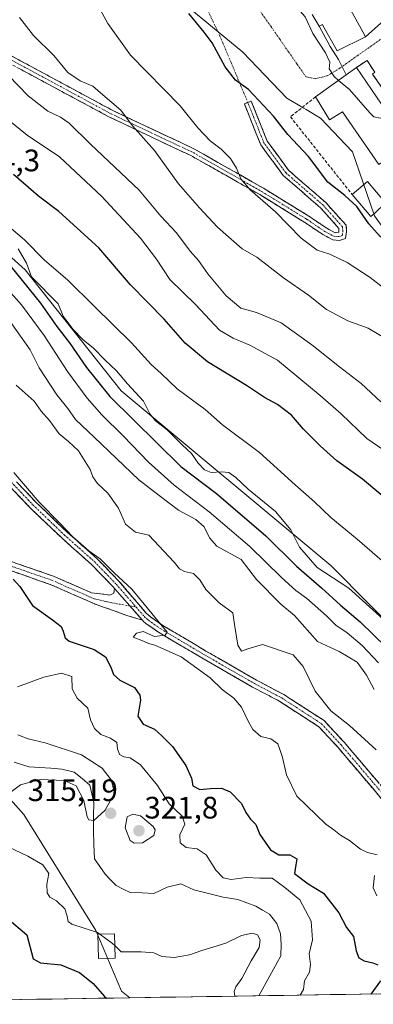
# Model space of a CAD drawing. Units: metres. Extents: x 608093 to 611562, y 4687629 to 4689997.
# Drawn here: x 611046 to 611161, y 4687673 to 4687991 of the extents above; entities that cross this region are included whole.
import ezdxf
from ezdxf.enums import TextEntityAlignment as Align

# ---------------------------------------------------------------- set-up
doc = ezdxf.new("R2010")
doc.units = ezdxf.units.M
doc.header["$MEASUREMENT"] = 0
doc.linetypes.add('TRAZO_Y_PUNTO', pattern=[1, 0.5, -0.25, 0, -0.25])
doc.linetypes.add('TRAZOSX2', pattern=[1.5, 1, -0.5])
for name, color, linetype, lineweight in [('Arbolado forestal CxS', 92, 'Continuous', 0), ('Camino', 19, 'TRAZOSX2', 0), ('Camino Cxs', 19, 'Continuous', 0), ('Camino eje', 19, 'TRAZO_Y_PUNTO', 0), ('Carátula', 7, 'Continuous', 5), ('Corriente natural lineal', 142, 'Continuous', 13), ('Curva de nivel maestra', 36, 'Continuous', 30), ('Curva de nivel normal', 36, 'Continuous', 0), ('Edificación', 1, 'Continuous', 13), ('Edificación Cxs', 1, 'Continuous', 13), ('Edificación ligera', 1, 'Continuous', 0), ('Edificación ligera Cxs', 1, 'Continuous', 0), ('Explanada', 19, 'Continuous', 0), ('Explanada Cxs', 19, 'Continuous', 0), ('Matorral CxS', 135, 'Continuous', 0), ('Municipio CxS', 142, 'Continuous', 0), ('Muro lineal', 1, 'TRAZOSX2', 13), ('Núcleo urbano CxS', 19, 'Continuous', 0), ('Punto de cota en terreno', 7, 'Continuous', 0), ('Rótulo de punto de cota en terreno', 19, 'Continuous', 0), ('Vía urbana eje', 5, 'TRAZO_Y_PUNTO', 0)]:
    doc.layers.add(name, color=color, linetype=linetype, lineweight=lineweight)
doc.styles.add('Arial', font='txt', dxfattribs={"height": 0.2})

# ---------------------------------------------------------------- blocks, each defined once
blk = doc.blocks.new('*U155')
at = {"layer": 'Matorral CxS', "color": 135, "linetype": 'Continuous', "lineweight": 0}
blk.add_polyline3d([(611007.75, 4687946.69, 349.28), (611048.22, 4687910.36, 354.15), (611079.25, 4687871.21, 353.2), (611147, 4687814.7, 355.81), (611222.98, 4687738.09, 358.51), (611275.53, 4687680.33, 352.79), (611278.22, 4687678.06, 352.89), (611082.03, 4687674.98, 324.16), (611082.03, 4687674.98, 324.16), (611079.29, 4687677.11, 323.77), (611071.07, 4687696.79, 320.2), (611047.72, 4687734.25, 318.07), (610996.74, 4687791.39, 313.27)], dxfattribs=at)
blk = doc.blocks.new('*U168')
at = {"layer": 'Matorral CxS', "color": 135, "linetype": 'Continuous', "lineweight": 0}
blk.add_polyline3d([(610800.07, 4688187.16, 310.55), (610802.59, 4688180.37, 315.83), (610807.1, 4688166.29, 340.4), (610816.21, 4688142.44, 333.81), (610855.6, 4688106.9, 351.07), (610872.1, 4688107.38, 349.45), (610883.35, 4688092.45, 350.82), (610894.14, 4688092.77, 347.99), (610904.64, 4688081.63, 347.56), (610902.4, 4688071.4, 348.14), (610901.04, 4688049.86, 345.01), (610929.79, 4688021.1, 344.69), (610952.93, 4688007.77, 351.43), (610966.95, 4687997.25, 351.42), (610975.63, 4687980.08, 348.25), (610978.49, 4687969.36, 344.6), (611007.75, 4687946.69, 349.28), (611048.22, 4687910.36, 354.15), (611079.25, 4687871.21, 353.2), (611147, 4687814.7, 355.81), (611222.98, 4687738.09, 358.51), (611275.53, 4687680.33, 352.79), (611278.22, 4687678.06, 352.89)], dxfattribs=at)
blk = doc.blocks.new('*U173')
at = {"layer": 'Arbolado forestal CxS', "color": 92, "linetype": 'Continuous', "lineweight": 0}
blk.add_polyline3d([(610800.07, 4688187.16, 310.55), (610802.59, 4688180.37, 315.83), (610807.1, 4688166.29, 340.4), (610816.21, 4688142.44, 333.81), (610855.6, 4688106.9, 351.07), (610872.1, 4688107.38, 349.45), (610883.35, 4688092.45, 350.82), (610894.14, 4688092.77, 347.99), (610904.64, 4688081.63, 347.56), (610902.4, 4688071.4, 348.14), (610901.04, 4688049.86, 345.01), (610929.79, 4688021.1, 344.69), (610952.93, 4688007.77, 351.43), (610966.95, 4687997.25, 351.42), (610975.63, 4687980.08, 348.25), (610978.49, 4687969.36, 344.6), (611007.75, 4687946.69, 349.28), (611048.22, 4687910.36, 354.15), (611079.25, 4687871.21, 353.2), (611147, 4687814.7, 355.81), (611222.98, 4687738.09, 358.51), (611275.53, 4687680.33, 352.79), (611278.22, 4687678.06, 352.89)], dxfattribs=at)
blk = doc.blocks.new('5PATER')
at = {"layer": 'Carátula', "linetype": 'Continuous', "lineweight": 5}
h = blk.add_hatch(color=250, dxfattribs=at)
edge = h.paths.add_edge_path()
edge.add_ellipse((0, 0.01), major_axis=(-1.33, -1.34), ratio=0.999422, start_angle=0, end_angle=360)

msp = doc.modelspace()

# ---------------------------------------------------------------- linework, layer by layer
at = {"layer": 'Arbolado forestal CxS', "color": 92, "linetype": 'Continuous', "lineweight": 0}
for points in [[(611263.17, 4687843.73, 325.7), (611255.49, 4687839.27, 327.54), (611233.53, 4687849.6, 331.47), (611214.14, 4687862.52, 331.56), (611187.01, 4687891.59, 327.92), (611161.17, 4687927.77, 322.3), (611156.19, 4687942.27, 321.96), (611154.07, 4687948.44, 321.81), (611143.73, 4687959.42, 321.81), (611139.04, 4687962.18, 321.53), (611138.27, 4687962.63, 321.44), (611132.75, 4687965.88, 321.82), (611118.54, 4687980.74, 323.19), (611095.93, 4687999.47, 324.6), (611076.55, 4688022.08, 323.74), (611042.99, 4688049.38, 323.78)], [(611095.93, 4687999.47, 324.6), (611118.54, 4687980.74, 323.19), (611132.75, 4687965.88, 321.82), (611138.27, 4687962.63, 321.44), (611139.04, 4687962.18, 321.53), (611143.73, 4687959.42, 321.81), (611154.07, 4687948.44, 321.81), (611156.19, 4687942.27, 321.96), (611161.17, 4687927.77, 322.3)], [(611222.98, 4687738.09, 358.51), (611147, 4687814.7, 355.81), (611079.25, 4687871.21, 353.2), (611048.22, 4687910.36, 354.15), (611007.75, 4687946.69, 349.28)], [(610996.74, 4687791.39, 313.27), (611047.72, 4687734.25, 318.07), (611071.07, 4687696.79, 320.2), (611079.29, 4687677.11, 323.77), (611082.03, 4687674.98, 324.16), (610947.59, 4687672.88, 347.34)], [(611082.03, 4687674.98, 324.16), (611079.29, 4687677.11, 323.77), (611071.07, 4687696.79, 320.2), (611047.72, 4687734.25, 318.07), (610996.74, 4687791.39, 313.27)], [(611082.03, 4687674.98, 324.16), (610947.59, 4687672.88, 347.34)]]:
    msp.add_polyline3d(points, dxfattribs=at)
at = {"layer": 'Camino', "color": 19, "linetype": 'TRAZOSX2', "lineweight": 0}
for points in [[(611149.78, 4687919.85), (611147.71, 4687919.99), (611144.47, 4687921.73), (611138.62, 4687925.66), (611124.05, 4687934.64), (611102.02, 4687947.15), (611075.49, 4687959.69), (611024.96, 4687986.86)], [(611026.12, 4687988.96), (611076.58, 4687961.83), (611103.13, 4687949.28), (611125.27, 4687936.7), (611139.92, 4687927.68), (611145.71, 4687923.79), (611148.39, 4687922.35), (611149.63, 4687922.55), (611149.63, 4687923.74), (611143.71, 4687930.37), (611131.61, 4687940.88), (611124.34, 4687950.75), (611119.07, 4687964.02), (611120.19, 4687964.46)], [(611120.19, 4687964.46), (611121.31, 4687964.9), (611126.46, 4687951.92), (611133.38, 4687942.52), (611145.4, 4687932.08), (611151.97, 4687924.73), (611152.11, 4687922.71), (611151.77, 4687920.45), (611149.78, 4687919.85)], [(611077.09, 4687807.33), (611076.61, 4687807.89), (611069.66, 4687815.07), (611060, 4687823.65), (611049.74, 4687833.48), (611043.5, 4687840.04), (611036.14, 4687848.59), (611031.12, 4687854.86), (611018.83, 4687872.9), (611012.86, 4687879.77), (611008.62, 4687883.81), (611003.66, 4687886.82), (610993.6, 4687889.8), (610990.66, 4687890.89), (610986.18, 4687893.1), (610979.32, 4687897.87), (610973.1, 4687902.7), (610956.97, 4687918.72), (610949.46, 4687925.33), (610939.19, 4687935.67), (610936.69, 4687939)], [(611086.1, 4687797.08), (611081.02, 4687798.57), (611076.96, 4687800.11), (611071.46, 4687801.99), (611056.31, 4687808.63), (611035.9, 4687815.7), (611018.76, 4687822.87), (611005.39, 4687827.52), (610984.54, 4687833.95), (610975.33, 4687837.74), (610960.17, 4687844.65), (610952.95, 4687848.45), (610946.9, 4687852.62), (610943.05, 4687855.8), (610935.07, 4687863.74), (610926.03, 4687873.49), (610920.19, 4687878.85), (610911.32, 4687886.23), (610907.76, 4687889.75), (610899.7, 4687900.36), (610893.24, 4687910.98), (610883.68, 4687923.91), (610884.61, 4687925.06)], [(610921.03, 4687881.88), (610922.08, 4687881.01), (610928.05, 4687875.52), (610937.13, 4687865.73), (610944.97, 4687857.92), (610948.63, 4687854.91), (610954.43, 4687850.9), (610961.43, 4687847.22), (610976.47, 4687840.37), (610985.51, 4687836.65), (611006.28, 4687830.24), (611019.78, 4687825.55), (611036.92, 4687818.38), (611057.36, 4687811.3), (611069.61, 4687805.93), (611075.57, 4687805.2), (611076.86, 4687805.83), (611077.09, 4687807.33)], [(611045.42, 4687841.78), (611051.58, 4687835.31), (611061.76, 4687825.55), (611071.45, 4687816.95), (611078.53, 4687809.64), (611087.26, 4687799.49), (611088.83, 4687798.06), (611092.71, 4687795.35), (611106.63, 4687787.1), (611122.94, 4687777.72), (611131.82, 4687773.04), (611144.86, 4687764.58), (611151.32, 4687757.6), (611165.32, 4687741.14), (611174.93, 4687730.07), (611181.97, 4687722.65), (611204.61, 4687700.92), (611217.01, 4687689.8), (611232.72, 4687677.35)], [(611228.52, 4687677.28), (611215.34, 4687687.82), (611202.85, 4687699.02), (611180.13, 4687720.82), (611173.01, 4687728.33), (611163.35, 4687739.45), (611149.38, 4687755.88), (611143.18, 4687762.58), (611130.51, 4687770.8), (611121.68, 4687775.45), (611105.32, 4687784.86), (611091.3, 4687793.17), (611087.21, 4687796.03), (611086.5, 4687796.67), (611086.1, 4687797.08)]]:
    msp.add_lwpolyline(points, dxfattribs=at)
at = {"layer": 'Camino Cxs', "color": 19, "linetype": 'Continuous', "lineweight": 0}
msp.add_lwpolyline([(611077.09, 4687807.33), (611082.09, 4687801.66), (611086.1, 4687797.08)], dxfattribs=at)
for points in [[(611042.94, 4687979.92, 337.85), (611047.14, 4687977.66, 337.41), (611051.35, 4687975.4, 336.59), (611055.55, 4687973.13, 336.42), (611059.76, 4687970.87, 335.92), (611063.96, 4687968.61, 335.78), (611068.17, 4687966.35, 335.58), (611072.37, 4687964.09, 335.57), (611076.58, 4687961.83, 335.47), (611081, 4687959.74, 334.81), (611085.43, 4687957.65, 334.57), (611089.85, 4687955.56, 333.97), (611094.28, 4687953.46, 333.43), (611098.71, 4687951.37, 332.58), (611103.13, 4687949.28, 331.72), (611106.82, 4687947.19, 331.28), (611110.51, 4687945.09, 330.71), (611114.2, 4687942.99, 330.36), (611117.89, 4687940.9, 329.94), (611121.58, 4687938.8, 329.38), (611125.27, 4687936.7, 329.22), (611128.93, 4687934.45, 328.9), (611132.59, 4687932.19, 328.71), (611136.26, 4687929.94, 328.24), (611139.92, 4687927.68, 328.05), (611142.81, 4687925.73, 327.91), (611145.71, 4687923.79, 327.93), (611145.71, 4687923.79, 327.93), (611148.39, 4687922.35, 327.92), (611149.63, 4687922.55, 327.87), (611149.63, 4687923.74, 327.77), (611146.67, 4687927.06, 327.57), (611143.71, 4687930.37, 327.35), (611140.69, 4687933, 327.23), (611137.66, 4687935.63, 327.24), (611134.63, 4687938.25, 327.16), (611131.61, 4687940.88, 327.2), (611129.19, 4687944.17, 326.93), (611126.76, 4687947.46, 326.79), (611124.34, 4687950.75, 326.71), (611122.59, 4687955.17, 326.28), (611120.83, 4687959.59, 325.84), (611119.07, 4687964.02, 325.61), (611121.31, 4687964.9, 325.27), (611123.02, 4687960.57, 325.46), (611124.74, 4687956.25, 325.85), (611126.46, 4687951.92, 326.21), (611128.77, 4687948.79, 326.28), (611131.07, 4687945.65, 326.43), (611133.38, 4687942.52, 326.65), (611136.39, 4687939.91, 326.6), (611139.39, 4687937.3, 326.73), (611142.4, 4687934.69, 326.73), (611145.4, 4687932.08, 326.92), (611148.69, 4687928.41, 327.22), (611151.97, 4687924.73, 327.38), (611152.11, 4687922.71, 327.64), (611151.77, 4687920.45, 327.96), (611149.78, 4687919.85, 328.07), (611147.71, 4687919.99, 328.08), (611144.47, 4687921.73, 328.23), (611141.54, 4687923.7, 328.1), (611138.62, 4687925.66, 328.41), (611134.98, 4687927.91, 328.8), (611131.33, 4687930.15, 329.29), (611127.69, 4687932.39, 329.47), (611124.05, 4687934.64, 329.74), (611120.38, 4687936.72, 330.11), (611116.71, 4687938.81, 330.52), (611113.04, 4687940.89, 330.94), (611109.37, 4687942.98, 331.21), (611105.7, 4687945.07, 331.66), (611102.02, 4687947.15, 332.22), (611097.6, 4687949.24, 333.17), (611093.18, 4687951.33, 333.86), (611088.76, 4687953.42, 334.42), (611084.34, 4687955.51, 335.09), (611079.92, 4687957.6, 335.6), (611075.49, 4687959.69, 336.24), (611071.28, 4687961.95, 336.49), (611067.07, 4687964.22, 335.97), (611062.86, 4687966.48, 336.47), (611058.65, 4687968.74, 336.61), (611054.44, 4687971.01, 336.96), (611050.23, 4687973.27, 337.18), (611046.02, 4687975.54, 337.94)], [(611163.35, 4687739.45, 334.18), (611160.56, 4687742.74, 334.1), (611157.76, 4687746.02, 334.14), (611154.97, 4687749.31, 334), (611152.17, 4687752.59, 333.94), (611149.38, 4687755.88, 333.88), (611146.28, 4687759.23, 333.77), (611143.18, 4687762.58, 333.64), (611140.01, 4687764.64, 333.51), (611136.85, 4687766.69, 333.16), (611133.68, 4687768.75, 332.79), (611130.51, 4687770.8, 332.35), (611126.1, 4687773.13, 331.83), (611121.68, 4687775.45, 331.52), (611117.59, 4687777.8, 331.14), (611113.5, 4687780.16, 331.04), (611109.41, 4687782.51, 330.48), (611105.32, 4687784.86, 330.21), (611101.82, 4687786.94, 330), (611098.31, 4687789.02, 330.1), (611094.81, 4687791.09, 329.98), (611091.3, 4687793.17, 329.82), (611087.21, 4687796.03, 329.81), (611086.5, 4687796.67, 329.73), (611086.1, 4687797.08, 329.69), (611084.1, 4687799.37, 329.6), (611082.09, 4687801.66, 329.59), (611079.59, 4687804.5, 329.4), (611077.09, 4687807.33, 329.57), (611076.61, 4687807.89, 329.65), (611073.14, 4687811.48, 329.6), (611069.66, 4687815.07, 329.51), (611066.44, 4687817.93, 329.73), (611063.22, 4687820.79, 329.33), (611060, 4687823.65, 329.64), (611056.58, 4687826.93, 329.59), (611053.16, 4687830.2, 329.58), (611049.74, 4687833.48, 329.54), (611046.62, 4687836.76, 329.51), (611043.5, 4687840.04, 329.14)], [(611045.42, 4687841.78, 329.6), (611048.5, 4687838.55, 329.88), (611051.58, 4687835.31, 329.9), (611054.97, 4687832.06, 329.96), (611058.37, 4687828.8, 329.96), (611061.76, 4687825.55, 329.99), (611064.99, 4687822.68, 329.92), (611068.22, 4687819.82, 330.06), (611071.45, 4687816.95, 329.93), (611073.81, 4687814.51, 329.96), (611076.17, 4687812.08, 329.84), (611078.53, 4687809.64, 329.92), (611081.44, 4687806.26, 329.7), (611084.35, 4687802.87, 329.9), (611087.26, 4687799.49, 329.83), (611088.83, 4687798.06, 329.89), (611092.71, 4687795.35, 330.11), (611096.19, 4687793.29, 330), (611099.67, 4687791.23, 330.33), (611103.15, 4687789.16, 330.25), (611106.63, 4687787.1, 330.36), (611110.71, 4687784.76, 330.84), (611114.79, 4687782.41, 331.74), (611118.86, 4687780.07, 331.92), (611122.94, 4687777.72, 331.9), (611125.9, 4687776.16, 332.35), (611128.86, 4687774.6, 332.48), (611131.82, 4687773.04, 332.54), (611135.08, 4687770.93, 333.22), (611138.34, 4687768.81, 333.25), (611141.6, 4687766.7, 333.61), (611144.86, 4687764.58, 333.84), (611148.09, 4687761.09, 333.85), (611151.32, 4687757.6, 333.83), (611154.12, 4687754.31, 334), (611156.92, 4687751.02, 333.99), (611159.72, 4687747.72, 334.09), (611162.52, 4687744.43, 334.1)], [(611045.1, 4687815.55, 325.22), (611049.18, 4687814.13, 325.64), (611053.27, 4687812.72, 326.16), (611057.36, 4687811.3, 326.84), (611061.44, 4687809.51, 327.03), (611065.53, 4687807.72, 327.42), (611069.61, 4687805.93, 328.29), (611072.59, 4687805.57, 328.76), (611075.57, 4687805.2, 329.06), (611076.86, 4687805.83, 329.31), (611077.09, 4687807.33, 329.57), (611079.59, 4687804.5, 329.4), (611082.09, 4687801.66, 329.59), (611084.1, 4687799.37, 329.6), (611086.1, 4687797.08, 329.69), (611083.56, 4687797.82, 329.57), (611081.02, 4687798.57, 329.44), (611076.96, 4687800.11, 329.13), (611074.21, 4687801.05, 328.75), (611071.46, 4687801.99, 328.35), (611067.67, 4687803.65, 327.8), (611063.89, 4687805.31, 327.25), (611060.1, 4687806.97, 326.73), (611056.31, 4687808.63, 326.53), (611052.23, 4687810.04, 325.97), (611048.15, 4687811.46, 325.35), (611044.06, 4687812.87, 325.02)]]:
    msp.add_polyline3d(points, dxfattribs=at)
at = {"layer": 'Camino eje', "color": 19, "linetype": 'TRAZO_Y_PUNTO', "lineweight": 0}
for points in [[(611025.55, 4687987.9), (611076.03, 4687960.76), (611102.58, 4687948.22), (611124.66, 4687935.67), (611139.27, 4687926.67), (611145.09, 4687922.76), (611148.05, 4687921.17), (611149.64, 4687921.06), (611150.7, 4687921.38), (611150.91, 4687922.76), (611150.8, 4687924.24), (611144.56, 4687931.22), (611132.49, 4687941.7), (611125.4, 4687951.33), (611120.19, 4687964.46)], [(611001.38, 4687888.78), (611004.71, 4687887.7), (611009.42, 4687884.85), (611013.8, 4687880.67), (611016.79, 4687877.23), (611019.86, 4687873.7), (611026.02, 4687864.65), (611032.16, 4687855.63), (611034.67, 4687852.5), (611037.14, 4687849.42), (611040.78, 4687845.19), (611044.46, 4687840.91), (611047.58, 4687837.63), (611050.66, 4687834.4), (611055.79, 4687829.48), (611060.88, 4687824.6), (611065.71, 4687820.31), (611070.56, 4687816.01), (611074.1, 4687812.36), (611077.69, 4687808.63), (611084.03, 4687801.34)], [(611036.41, 4687817.04), (611056.84, 4687809.97), (611070.54, 4687803.96), (611076.27, 4687802.66), (611082.09, 4687801.66)], [(611082.09, 4687801.66), (611084.03, 4687801.34)], [(611084.03, 4687801.34), (611086.76, 4687798.2), (611087.54, 4687797.48), (611088.02, 4687797.05), (611092.01, 4687794.26), (611105.98, 4687785.98), (611122.31, 4687776.59), (611131.17, 4687771.92), (611144.02, 4687763.58), (611150.35, 4687756.74), (611164.34, 4687740.3), (611169.14, 4687734.76), (611173.97, 4687729.2), (611181.05, 4687721.74), (611192.41, 4687710.84), (611203.73, 4687699.97), (611216.18, 4687688.81), (611222.77, 4687683.54), (611230.62, 4687677.31)]]:
    msp.add_lwpolyline(points, dxfattribs=at)
at = {"layer": 'Corriente natural lineal', "color": 142, "linetype": 'Continuous', "lineweight": 13}
msp.add_polyline3d([(611123.7, 4687675.64, 318.45), (611126.08, 4687679.94, 317.85), (611128.46, 4687684.24, 318.02), (611130.84, 4687688.54, 317.42), (611130.98, 4687692.31, 317.2), (611130.7, 4687695.66, 317.11), (611129.58, 4687699.02, 316.97), (611127.21, 4687701.97, 316.93), (611124.97, 4687703.3, 316.82), (611122.73, 4687704.63, 316.79), (611119.87, 4687705.71, 316.74), (611117, 4687706.78, 316.66), (611112.19, 4687707.57, 316.38), (611107.45, 4687708.72, 316.28), (611102.7, 4687709.86, 316.44), (611098.53, 4687711.79, 316.69), (611094.12, 4687710.78, 316.62), (611089.81, 4687708.73, 315.77), (611086, 4687708.88, 315.61), (611082.18, 4687709.02, 315.55), (611079.89, 4687710.15, 315.68), (611077.6, 4687711.27, 315.72), (611075.84, 4687713.12, 315.49), (611074.07, 4687714.96, 315.43), (611072.32, 4687717.44, 315.34), (611070.57, 4687719.92, 315.25), (611070.43, 4687724.5, 315.21), (611070.28, 4687729.07, 315.09), (611070.33, 4687733.57, 314.89), (611070.37, 4687738.07, 314.74), (611069.72, 4687740.9, 314.65), (611069.07, 4687743.73, 314.5), (611066.58, 4687745.85, 314.36), (611064.09, 4687747.97, 314.23), (611060.02, 4687748.95, 314.07), (611056.5, 4687749.19, 313.96), (611052.98, 4687749.44, 313.97), (611049.46, 4687749.68, 313.9), (611047.06, 4687750.44, 313.79), (611044.66, 4687751.2, 313.84)], dxfattribs=at)
at = {"layer": 'Curva de nivel maestra', "color": 36, "linetype": 'Continuous', "lineweight": 30}
for points in [[(611187.74, 4687911.56, 325), (611186.22, 4687910.1, 325), (611183.78, 4687909.6, 325), (611180.32, 4687911.68, 325), (611175.46, 4687913.48, 325), (611170.56, 4687916.96, 325), (611166.08, 4687919.09, 325), (611162.98, 4687921.09, 325), (611159.33, 4687925.2, 325), (611155.48, 4687930.82, 325), (611151.59, 4687934.41, 325), (611146.09, 4687938.68, 325), (611139.83, 4687946.94, 325), (611133.1, 4687954.12, 325), (611128.46, 4687960.07, 325), (611120.35, 4687968.69, 325), (611116.24, 4687971.68, 325), (611112.89, 4687975.99, 325), (611108.7, 4687983.78, 325), (611106.1, 4687987.19, 325), (611101.1, 4687993.18, 325)], [(611172.42, 4687829.95, 350), (611157.3, 4687842.71, 350), (611148.94, 4687848.54, 350), (611143.6, 4687853.47, 350), (611138.17, 4687858.81, 350), (611134.34, 4687863.34, 350), (611129.83, 4687866.82, 350), (611125.58, 4687869.06, 350), (611119.78, 4687872.89, 350), (611107.11, 4687880.63, 350), (611099.92, 4687886.66, 350), (611093.19, 4687894.37, 350), (611082.3, 4687905.54, 350), (611072.04, 4687917.42, 350), (611059.07, 4687929.2, 350), (611052.56, 4687934.12, 350), (611044.4, 4687941.11, 350)], [(611041.34, 4687914.25, 350), (611053.2, 4687899.58, 350), (611058.48, 4687892.02, 350), (611062.54, 4687886.78, 350), (611068.05, 4687878.78, 350), (611075.61, 4687869.39, 350), (611098.48, 4687846.79, 350), (611110.01, 4687837.98, 350), (611126.05, 4687824.34, 350), (611135.88, 4687814.52, 350), (611143.98, 4687807.53, 350), (611150.18, 4687801.88, 350), (611156.54, 4687796.54, 350), (611165.02, 4687788.26, 350), (611174.61, 4687778.33, 350), (611186.06, 4687767.66, 350), (611197.37, 4687754.16, 350), (611213.27, 4687736.69, 350), (611227.95, 4687722.93, 350), (611240.62, 4687710.43, 350), (611249.74, 4687700.54, 350), (611260.65, 4687689.29, 350), (611267.91, 4687681.97, 350), (611272.43, 4687677.97, 350)], [(611044.36, 4687810.38, 325), (611046.47, 4687807.92, 325), (611050.6, 4687801.82, 325), (611057, 4687797.16, 325), (611059.79, 4687795.04, 325), (611060.48, 4687793.49, 325), (611061.11, 4687791.37, 325), (611062.46, 4687790.23, 325), (611070.53, 4687787.61, 325), (611074.22, 4687785.18, 325), (611075.94, 4687781.93, 325), (611076.76, 4687779.54, 325), (611078.82, 4687777.64, 325), (611083.52, 4687775.34, 325), (611085.31, 4687772.87, 325), (611085.48, 4687771.26, 325), (611084.57, 4687766.02, 325), (611086.38, 4687763.5, 325), (611089.96, 4687761.8, 325), (611092.35, 4687759.68, 325), (611095.86, 4687756.25, 325), (611100.13, 4687750.12, 325), (611101.96, 4687745.97, 325), (611102.42, 4687743.54, 325), (611104.65, 4687742.32, 325), (611108.1, 4687742.63, 325), (611111.69, 4687742.71, 325), (611114.49, 4687741.52, 325), (611118.13, 4687737.84, 325), (611119.58, 4687734.91, 325), (611121.06, 4687732.69, 325), (611122.81, 4687730.96, 325), (611124.11, 4687727.74, 325), (611125.84, 4687725.3, 325), (611127.52, 4687722.86, 325), (611130.24, 4687721.24, 325), (611133.82, 4687721.16, 325), (611136.04, 4687719.94, 325), (611135.75, 4687717.95, 325), (611135.27, 4687715.17, 325), (611139.71, 4687711.86, 325), (611144.68, 4687708.82, 325), (611149.62, 4687702.42, 325), (611152.06, 4687697.74, 325), (611154.3, 4687694.78, 325), (611155.21, 4687690.19, 325), (611156.09, 4687687.89, 325), (611157.75, 4687686.94, 325), (611160.56, 4687686.34, 325), (611162.21, 4687685.59, 325)], [(611037.22, 4687705.05, 325), (611048.69, 4687695.32, 325), (611050.73, 4687687.55, 325), (611053.12, 4687686.24, 325), (611059.7, 4687685.65, 325), (611065.74, 4687683.19, 325), (611070.18, 4687679.61, 325), (611073.82, 4687675.39, 325), (611074.54, 4687674.87, 325)], [(611163.1, 4687680.48, 325), (611159.95, 4687676.21, 325)]]:
    msp.add_polyline3d(points, dxfattribs=at)
at = {"layer": 'Curva de nivel normal', "color": 36, "linetype": 'Continuous', "lineweight": 0}
for points in [[(611034.03, 4688085.79, 320), (611058.82, 4688066.58, 320), (611081.52, 4688048.1, 320), (611098.69, 4688031.34, 320), (611108.69, 4688021.91, 320), (611112.02, 4688020.06, 320), (611114.02, 4688022.17, 320), (611116.02, 4688022.78, 320), (611118.02, 4688021.58, 320), (611119.98, 4688019.01, 320), (611121.76, 4688016.83, 320), (611123.54, 4688013.72, 320), (611125.86, 4688011.08, 320), (611127.81, 4688007.22, 320), (611129.32, 4688002.2, 320), (611133.06, 4687998.68, 320), (611138.72, 4687992.12, 320), (611141.16, 4687986.76, 320), (611145.35, 4687980.44, 320), (611146.65, 4687977.44, 320), (611146.45, 4687975.35, 320), (611148.06, 4687972.82, 320), (611149.51, 4687971.6, 320)], [(611071.22, 4687996.64, 330), (611074.92, 4687990.01, 330), (611082.27, 4687979.69, 330), (611098.26, 4687963.36, 330), (611104.04, 4687956.2, 330), (611107.99, 4687952.09, 330), (611111.53, 4687949.31, 330), (611114.56, 4687946.29, 330), (611116.51, 4687943.24, 330), (611117.94, 4687939.73, 330), (611120.98, 4687936.24, 330), (611129.13, 4687929.06, 330), (611137.39, 4687920.58, 330), (611142.6, 4687916.7, 330), (611146.66, 4687915.43, 330), (611152.26, 4687912.7, 330), (611159.72, 4687907.83, 330), (611165.57, 4687903.34, 330)], [(611166.57, 4687887.02, 335), (611159.06, 4687891.53, 335), (611152.57, 4687893.89, 335), (611145.66, 4687897.54, 335), (611139.84, 4687902.1, 335), (611131.69, 4687907.79, 335), (611123.06, 4687914.4, 335), (611118.38, 4687917.14, 335), (611110.33, 4687924.08, 335), (611104.59, 4687930.35, 335), (611097.72, 4687938.16, 335), (611090.06, 4687948.88, 335), (611082.89, 4687956.86, 335), (611079.18, 4687961.96, 335), (611073.31, 4687966.91, 335), (611070.04, 4687969.77, 335), (611066.01, 4687971.45, 335), (611061.99, 4687974.11, 335), (611057.44, 4687979.65, 335), (611050.84, 4687986.08, 335), (611046.34, 4687991.87, 335)], [(611163.24, 4687867.7, 340), (611156.84, 4687873.62, 340), (611149.84, 4687878.96, 340), (611140.92, 4687886.06, 340), (611130.99, 4687893.22, 340), (611123.01, 4687896.5, 340), (611117.94, 4687897.98, 340), (611113.2, 4687901.97, 340), (611107.3, 4687909.07, 340), (611104.25, 4687913.35, 340), (611101.58, 4687916.36, 340), (611097.15, 4687922.28, 340), (611092.1, 4687927.74, 340), (611085.05, 4687936.12, 340), (611069.28, 4687951, 340), (611062.43, 4687957.71, 340), (611059.65, 4687959.72, 340), (611055.5, 4687961.59, 340), (611049.21, 4687966.56, 340), (611039.58, 4687976.38, 340)], [(611149.51, 4687971.6, 320), (611153.02, 4687968.66, 320), (611159.63, 4687961.14, 320), (611160.9, 4687959.85, 320), (611162.96, 4687959.37, 320), (611166.19, 4687959.81, 320)], [(611042.63, 4687958.96, 345), (611048.82, 4687953.86, 345), (611059.35, 4687946.85, 345), (611072.96, 4687934.06, 345), (611085.5, 4687920.6, 345), (611090.71, 4687913.82, 345), (611095, 4687907.24, 345), (611103.26, 4687899.1, 345), (611111, 4687890.87, 345), (611115.5, 4687888.28, 345), (611120.84, 4687885.95, 345), (611129.74, 4687881.18, 345), (611143.58, 4687869.69, 345), (611150.35, 4687863.81, 345), (611158.69, 4687855.84, 345), (611169.32, 4687848.44, 345)], [(611163.66, 4687816.24, 355), (611155.57, 4687823.28, 355), (611146.98, 4687830.3, 355), (611141.77, 4687835.32, 355), (611135.5, 4687840.82, 355), (611123.92, 4687851.23, 355), (611112.05, 4687860.24, 355), (611106.35, 4687865.13, 355), (611097.32, 4687871.85, 355), (611092.13, 4687876.85, 355), (611088.97, 4687879.77, 355), (611082.53, 4687886.7, 355), (611070.57, 4687898.45, 355), (611061.92, 4687907.08, 355), (611054.47, 4687913.51, 355), (611047.94, 4687920.02, 355), (611040.74, 4687926.16, 355)], [(611045.93, 4687917.16, 355), (611048.61, 4687912.48, 355), (611050.27, 4687908.02, 355), (611058.82, 4687899.34, 355), (611060.53, 4687895.4, 355), (611063.57, 4687891.19, 355), (611066.91, 4687887.72, 355), (611070.26, 4687885.03, 355), (611074.04, 4687881.12, 355), (611077.77, 4687877.68, 355), (611081.25, 4687873.52, 355), (611086.41, 4687867.88, 355), (611088.52, 4687863.82, 355), (611090.36, 4687861.56, 355), (611094.04, 4687858.73, 355), (611098.94, 4687853.77, 355), (611101.93, 4687851.01, 355), (611104.13, 4687847.81, 355), (611106.14, 4687845.72, 355), (611108.38, 4687844.76, 355), (611111.69, 4687845.05, 355), (611114.05, 4687844.76, 355), (611116.29, 4687843.18, 355), (611120.32, 4687839.39, 355), (611129.08, 4687832.19, 355), (611134.11, 4687826.23, 355), (611136.91, 4687820.7, 355), (611142.58, 4687814.07, 355), (611152.84, 4687807.41, 355), (611171.74, 4687790.36, 355)], [(611162.46, 4687783.25, 345), (611157.13, 4687788.91, 345), (611152.28, 4687792.97, 345), (611148.63, 4687795.46, 345), (611145.57, 4687798.46, 345), (611139.14, 4687804.23, 345), (611135.72, 4687806.66, 345), (611131.06, 4687810.83, 345), (611120.85, 4687820.93, 345), (611107.68, 4687832.12, 345), (611096.32, 4687840.76, 345), (611088.02, 4687848.12, 345), (611079.92, 4687856.7, 345), (611073.01, 4687863.45, 345), (611068.2, 4687868.85, 345), (611061.84, 4687877.44, 345), (611054.34, 4687889.15, 345), (611046.97, 4687899.07, 345), (611039.15, 4687907.75, 345)], [(611042.24, 4687895.16, 340), (611049.84, 4687884.52, 340), (611052.73, 4687878.6, 340), (611058.41, 4687869.87, 340), (611062.04, 4687865.47, 340), (611064.46, 4687861.9, 340), (611070.48, 4687856.25, 340), (611084.96, 4687842.4, 340), (611091.5, 4687837.38, 340), (611097.82, 4687832.66, 340), (611103.39, 4687829.63, 340), (611106.11, 4687827.28, 340), (611107.83, 4687823.73, 340), (611110.2, 4687820.96, 340), (611118, 4687816.66, 340), (611123.04, 4687810.27, 340), (611130.91, 4687802.29, 340), (611135.3, 4687798.62, 340), (611142.74, 4687790.2, 340), (611149.7, 4687786.96, 340), (611155.54, 4687783.52, 340), (611158.52, 4687779.26, 340), (611161, 4687774.7, 340)], [(611045.33, 4687873.1, 335), (611051.07, 4687867.86, 335), (611053.4, 4687864.62, 335), (611056.07, 4687861.62, 335), (611059.14, 4687857.3, 335), (611062.22, 4687854.82, 335), (611065.49, 4687851.86, 335), (611069.24, 4687845.78, 335), (611070.1, 4687843.41, 335), (611071.56, 4687841.28, 335), (611074.95, 4687838.11, 335), (611078.32, 4687833.29, 335), (611080.6, 4687828.06, 335), (611083.84, 4687825.57, 335), (611088.22, 4687824.56, 335), (611096.41, 4687815.81, 335), (611098.07, 4687813.7, 335), (611099.72, 4687812.84, 335), (611102.66, 4687812.11, 335), (611104.71, 4687810.16, 335), (611106.58, 4687807.04, 335), (611110.93, 4687802.65, 335), (611115.31, 4687799.49, 335), (611115.84, 4687795.71, 335), (611116.95, 4687788.94, 335), (611118.13, 4687787.1, 335), (611120.2, 4687787.83, 335), (611124.98, 4687789.17, 335), (611134.82, 4687785.9, 335), (611138.13, 4687782.13, 335), (611142, 4687774.1, 335), (611146.98, 4687767.73, 335), (611153.02, 4687763.04, 335), (611161.66, 4687755.13, 335)], [(611161.97, 4687721.21, 330), (611158.87, 4687721.91, 330), (611156.58, 4687723.05, 330), (611153.07, 4687725.88, 330), (611150.12, 4687727.59, 330), (611148, 4687729.26, 330), (611145.44, 4687731.12, 330), (611136.06, 4687740.14, 330), (611132.74, 4687747.12, 330), (611131.29, 4687753.14, 330), (611129.85, 4687757.04, 330), (611127.64, 4687758.7, 330), (611124.44, 4687759.45, 330), (611121.82, 4687761.75, 330), (611120.25, 4687764.4, 330), (611118.16, 4687768.95, 330), (611115.7, 4687771.81, 330), (611111.9, 4687774.69, 330), (611107.97, 4687778.42, 330), (611098.61, 4687785.23, 330), (611090.16, 4687789, 330), (611088.1, 4687789.52, 330), (611086.48, 4687790.27, 330), (611083.16, 4687791.58, 330), (611084.17, 4687792.83, 330), (611086.35, 4687793.39, 330), (611090.02, 4687791.83, 330), (611093.47, 4687792.18, 330), (611094.16, 4687793.21, 330), (611082.64, 4687807.09, 330), (611076.94, 4687812.39, 330), (611072.4, 4687816.85, 330), (611068.73, 4687819.52, 330), (611063.59, 4687824.03, 330), (611059.55, 4687828.32, 330), (611052.77, 4687835.17, 330), (611044.53, 4687844.84, 330)], [(611137.08, 4687675.85, 320), (611138.14, 4687677.66, 320), (611138.5, 4687680.48, 320), (611140.1, 4687683.31, 320), (611140.43, 4687685.73, 320), (611140.01, 4687689.15, 320), (611141.06, 4687693.73, 320), (611140.66, 4687699.81, 320), (611136.95, 4687706.64, 320), (611132.2, 4687710.64, 320), (611128.02, 4687713.64, 320), (611124.02, 4687713.67, 320), (611119.69, 4687713.85, 320), (611114.75, 4687713.25, 320), (611112.25, 4687713.72, 320), (611109.82, 4687716.22, 320), (611106.73, 4687721.17, 320), (611103.76, 4687723.13, 320), (611100.25, 4687723.6, 320), (611098.27, 4687725.09, 320), (611098.16, 4687727.72, 320), (611099.78, 4687731.11, 320), (611098.95, 4687733.67, 320), (611094.71, 4687737.73, 320), (611090.99, 4687743.63, 320), (611085.49, 4687750.33, 320), (611082.15, 4687752.61, 320), (611080.12, 4687752.93, 320), (611078.74, 4687753.68, 320), (611078.09, 4687755.44, 320), (611077.78, 4687757.5, 320), (611075.78, 4687758.96, 320), (611072.68, 4687760.06, 320), (611070.56, 4687762.01, 320), (611069.35, 4687764.8, 320), (611068.49, 4687768.6, 320), (611065.05, 4687771.83, 320), (611063.4, 4687774.85, 320), (611063.25, 4687778.82, 320), (611059.92, 4687779.99, 320), (611054.18, 4687778.68, 320), (611045.76, 4687775.48, 320)], [(611043.66, 4687741.53, 315), (611046.7, 4687743.82, 315), (611053.06, 4687745.59, 315), (611060.82, 4687745.27, 315), (611064.69, 4687743.48, 315), (611067.12, 4687738.76, 315), (611068.27, 4687733.44, 315), (611068.77, 4687732.48, 315), (611070.35, 4687732.28, 315), (611074.02, 4687735.66, 315), (611077.04, 4687741.13, 315), (611076.02, 4687745.48, 315), (611073.08, 4687749.2, 315), (611066.43, 4687753.56, 315), (611054.66, 4687757.44, 315), (611049.14, 4687758.7, 315), (611045.8, 4687760.04, 315)], [(611083.4, 4687725.01, 320), (611086.11, 4687725.13, 320), (611089.79, 4687727.43, 320), (611090.24, 4687729.25, 320), (611089.61, 4687730.32, 320), (611085.5, 4687733.79, 320), (611082.98, 4687734.36, 320), (611081.16, 4687733.48, 320), (611080.58, 4687729.91, 320), (611082.15, 4687725.82, 320), (611083.4, 4687725.01, 320)], [(611042.93, 4687723.71, 320), (611049.03, 4687720.81, 320), (611053.89, 4687717.94, 320), (611055.81, 4687715.2, 320), (611055.21, 4687711.68, 320), (611055.29, 4687708.92, 320), (611056.19, 4687707.53, 320), (611058.28, 4687706.36, 320), (611061.07, 4687703.7, 320), (611061.76, 4687701.34, 320), (611062.06, 4687699.62, 320), (611063.28, 4687698.75, 320), (611071.63, 4687696.09, 320), (611072.33, 4687695.58, 320)], [(611161.85, 4687707.97, 330), (611160.75, 4687710.56, 330), (611161.18, 4687714.47, 330)], [(611072.33, 4687695.58, 320), (611076.48, 4687692.54, 320), (611077.18, 4687691.86, 320)], [(611077.18, 4687691.86, 320), (611079.28, 4687689.82, 320), (611085.73, 4687689.83, 320), (611089.78, 4687689.49, 320), (611092.35, 4687688.37, 320), (611096.35, 4687688.02, 320), (611101.35, 4687688.82, 320), (611105.35, 4687690.23, 320), (611113.06, 4687692.68, 320), (611118.19, 4687695.1, 320), (611121.63, 4687695.85, 320), (611123.34, 4687695.29, 320), (611124.17, 4687693.67, 320), (611123.82, 4687691.2, 320), (611121.23, 4687686.95, 320), (611118.23, 4687681.17, 320), (611116.28, 4687678.49, 320), (611115.74, 4687677, 320), (611115.97, 4687675.52, 320)]]:
    msp.add_polyline3d(points, dxfattribs=at)
at = {"layer": 'Edificación', "color": 1, "linetype": 'Continuous', "lineweight": 13}
for points in [[(611153.49, 4687994.25, 316.62), (611157.35, 4687987.23, 317.17), (611158.21, 4687985.63, 317.33), (611149.07, 4687981.1, 318.35), (611144.44, 4687989.35, 317.85), (611144.28, 4687989.64, 317.86), (611143.3, 4687989.08, 318.39), (611141.01, 4687992.94, 317.78)], [(611155.3, 4687975.79, 318.59), (611168.23, 4687956.81, 320.37), (611169.62, 4687957.8, 320.2), (611173.51, 4687951.98, 320.43), (611162.55, 4687944.34, 321.72), (611150.82, 4687961.46, 321.52), (611146.64, 4687958.86, 321.81), (611142.09, 4687966.25, 321.18), (611152.01, 4687973.41, 319.29), (611155.3, 4687975.79, 318.59)], [(611161.1, 4687928.51, 322.06), (611159.96, 4687927.55, 323.13), (611153.93, 4687934.68, 324.15), (611158.87, 4687938.87, 322.54), (611164.67, 4687932.03, 321.91), (611161.1, 4687928.51, 322.06)]]:
    msp.add_polyline3d(points, dxfattribs=at)
at = {"layer": 'Edificación Cxs', "color": 1, "linetype": 'Continuous', "lineweight": 13}
msp.add_polyline3d([(611153.49, 4687994.25, 316.62), (611157.35, 4687987.23, 317.17), (611158.21, 4687985.63, 317.33), (611158.21, 4687985.63, 317.33), (611149.07, 4687981.1, 318.35), (611144.44, 4687989.35, 317.85), (611144.28, 4687989.64, 317.86), (611143.3, 4687989.08, 318.39), (611141.01, 4687992.94, 317.78)], dxfattribs=at)
for points in [[(611152.01, 4687973.41, 319.29), (611155.3, 4687975.79, 318.59), (611168.23, 4687956.81, 320.37), (611169.62, 4687957.8, 320.2), (611173.51, 4687951.98, 320.43), (611162.55, 4687944.34, 321.72), (611150.82, 4687961.46, 321.52), (611146.64, 4687958.86, 321.81), (611142.09, 4687966.25, 321.18), (611152.01, 4687973.41, 319.29)], [(611161.1, 4687928.51, 322.06), (611159.96, 4687927.55, 323.13), (611153.93, 4687934.68, 324.15), (611158.87, 4687938.87, 322.54), (611164.67, 4687932.03, 321.91), (611161.1, 4687928.51, 322.06)]]:
    msp.add_polyline3d(points, close=True, dxfattribs=at)
at = {"layer": 'Edificación ligera', "color": 1, "linetype": 'Continuous', "lineweight": 0}
msp.add_polyline3d([(611077.25, 4687687.76, 320.41), (611071.86, 4687687.67, 322.53), (611071.73, 4687695.57, 320.18), (611077.12, 4687695.66, 319.28), (611077.25, 4687687.76, 320.41)], dxfattribs=at)
at = {"layer": 'Edificación ligera Cxs', "color": 1, "linetype": 'Continuous', "lineweight": 0}
msp.add_polyline3d([(611077.25, 4687687.76, 320.41), (611071.86, 4687687.67, 322.53), (611071.73, 4687695.57, 320.18), (611077.12, 4687695.66, 319.28), (611077.25, 4687687.76, 320.41)], close=True, dxfattribs=at)
at = {"layer": 'Explanada', "color": 19, "linetype": 'Continuous', "lineweight": 0}
for points in [[(611143.3, 4687989.08, 318.39), (611144.28, 4687989.64, 317.86), (611144.44, 4687989.35, 317.85), (611149.07, 4687981.1, 318.35), (611158.21, 4687985.63, 317.33)], [(611158.21, 4687985.63, 317.33), (611164.19, 4687990.96, 316.79), (611168.41, 4687984, 317.22)], [(611152.01, 4687973.41, 319.29), (611149.5, 4687978.34, 319.15), (611146.78, 4687982.53, 317.9), (611143.3, 4687989.08, 318.39)], [(611168.41, 4687984, 317.22), (611178.92, 4687968.67, 318.17), (611190.01, 4687953.23, 319.17), (611196.81, 4687943.81, 319.81), (611192.99, 4687940.39, 320.13), (611188.94, 4687936.57, 320.7), (611186.48, 4687938.37, 320.15), (611187.57, 4687939.67, 320.08), (611186.17, 4687941.76, 319.89), (611184.91, 4687940.96, 319.99), (611177.85, 4687950.67, 319.84), (611170.23, 4687962.11, 318.9), (611169.07, 4687961.23, 319.21), (611160.53, 4687973.64, 318.14), (611161.23, 4687974.19, 317.98), (611158.78, 4687978.05, 317.91), (611155.3, 4687975.79, 318.59)], [(611155.3, 4687975.79, 318.59), (611152.01, 4687973.41, 319.29)]]:
    msp.add_polyline3d(points, dxfattribs=at)
at = {"layer": 'Explanada Cxs', "color": 19, "linetype": 'Continuous', "lineweight": 0}
msp.add_polyline3d([(611169.07, 4687961.23, 319.21), (611160.53, 4687973.64, 318.14), (611161.23, 4687974.19, 317.98), (611158.78, 4687978.05, 317.91), (611155.3, 4687975.79, 318.59), (611155.3, 4687975.79, 318.59), (611152.01, 4687973.41, 319.29), (611149.5, 4687978.34, 319.15), (611146.78, 4687982.53, 317.9), (611143.3, 4687989.08, 318.39), (611144.28, 4687989.64, 317.86), (611144.44, 4687989.35, 317.85), (611149.07, 4687981.1, 318.35), (611158.21, 4687985.63, 317.33), (611164.19, 4687990.96, 316.79)], dxfattribs=at)
at = {"layer": 'Matorral CxS', "color": 135, "linetype": 'Continuous', "lineweight": 0}
for points in [[(611082.03, 4687674.98, 324.16), (611079.29, 4687677.11, 323.77), (611071.07, 4687696.79, 320.2), (611047.72, 4687734.25, 318.07), (610996.74, 4687791.39, 313.27)], [(611278.22, 4687678.06, 352.89), (611082.03, 4687674.98, 324.16)]]:
    msp.add_polyline3d(points, dxfattribs=at)
at = {"layer": 'Municipio CxS', "color": 142, "linetype": 'Continuous', "lineweight": 0}
msp.add_polyline3d([(611161.82, 4687676.24, 325.25), (611156.82, 4687676.16, 323.49), (611151.83, 4687676.08, 322.02), (611146.83, 4687676, 321.28), (611141.83, 4687675.92, 320.78), (611136.84, 4687675.84, 319.77), (611131.84, 4687675.77, 319.93), (611126.84, 4687675.69, 318.32), (611121.85, 4687675.61, 318.6), (611116.85, 4687675.53, 319.79), (611111.85, 4687675.45, 320.51), (611106.86, 4687675.37, 321.43), (611101.86, 4687675.3, 322.27), (611096.86, 4687675.22, 322.28), (611091.87, 4687675.14, 321.93), (611086.87, 4687675.06, 322.97), (611081.87, 4687674.98, 323.46), (611076.88, 4687674.9, 324.19), (611071.88, 4687674.83, 325.44), (611066.88, 4687674.75, 326.56), (611061.89, 4687674.67, 327.27), (611056.89, 4687674.59, 328), (611051.89, 4687674.51, 328.63), (611046.9, 4687674.43, 329.3), (611041.9, 4687674.36, 329.99)], dxfattribs=at)
at = {"layer": 'Muro lineal', "color": 1, "linetype": 'TRAZOSX2', "lineweight": 13}
for points in [[(611177.85, 4687950.67, 319.84), (611170.23, 4687962.11, 318.9), (611169.07, 4687961.23, 319.21), (611160.53, 4687973.64, 318.14), (611161.23, 4687974.19, 317.98), (611158.78, 4687978.05, 317.91), (611155.3, 4687975.79, 318.59)], [(611142.09, 4687966.25, 321.18), (611133.96, 4687959.81, 322.76), (611153.93, 4687934.68, 324.15)]]:
    msp.add_polyline3d(points, dxfattribs=at)
at = {"layer": 'Núcleo urbano CxS', "color": 19, "linetype": 'Continuous', "lineweight": 0}
for points in [[(611263.17, 4687843.73, 325.7), (611255.49, 4687839.27, 327.54), (611233.53, 4687849.6, 331.47), (611214.14, 4687862.52, 331.56), (611187.01, 4687891.59, 327.92), (611161.17, 4687927.77, 322.3), (611156.19, 4687942.27, 321.96), (611154.07, 4687948.44, 321.81), (611143.73, 4687959.42, 321.81), (611139.04, 4687962.18, 321.53), (611138.27, 4687962.63, 321.44), (611132.75, 4687965.88, 321.82), (611118.54, 4687980.74, 323.19), (611095.93, 4687999.47, 324.6), (611076.55, 4688022.08, 323.74), (611042.99, 4688049.38, 323.78)], [(611161.17, 4687927.77, 322.3), (611156.19, 4687942.27, 321.96), (611154.07, 4687948.44, 321.81), (611143.73, 4687959.42, 321.81), (611139.04, 4687962.18, 321.53), (611138.27, 4687962.63, 321.44), (611132.75, 4687965.88, 321.82), (611118.54, 4687980.74, 323.19), (611095.93, 4687999.47, 324.6)]]:
    msp.add_polyline3d(points, dxfattribs=at)
at = {"layer": 'Vía urbana eje', "color": 5, "linetype": 'TRAZO_Y_PUNTO', "lineweight": 0}
for points in [[(611122.05, 4687997.05), (611118.23, 4687999.48), (611114.42, 4688001.94), (611110.08, 4688002.21), (611106.82, 4687999.76), (611106.28, 4687996.23), (611107.92, 4687992.8), (611109.53, 4687989.35), (611111.17, 4687985.92), (611114.78, 4687977.34), (611116.58, 4687973.05), (611118.39, 4687968.76), (611120.19, 4687964.46)], [(611122.05, 4687997.05), (611124.87, 4687992.98), (611127.71, 4687988.94), (611130.53, 4687984.87), (611133.35, 4687980.83), (611136.17, 4687976.76), (611139, 4687972.71), (611142.07, 4687972.14), (611145.89, 4687973.05), (611150.01, 4687975.6), (611166.47, 4687987.2)]]:
    msp.add_lwpolyline(points, dxfattribs=at)

# ---------------------------------------------------------------- block references
at = {"layer": 'Arbolado forestal CxS', "color": 92, "linetype": 'Continuous', "lineweight": 0}
msp.add_blockref('*U173', (0, 0), dxfattribs=at)
at = {"layer": 'Matorral CxS', "color": 135, "linetype": 'Continuous', "lineweight": 0}
for name in ['*U155', '*U168']:
    msp.add_blockref(name, (0, 0), dxfattribs=at)
at = {"layer": 'Punto de cota en terreno', "linetype": 'Continuous', "lineweight": 0}
for p in [(611075.84, 4687734.63, 315.19), (611085, 4687729, 321.8)]:
    msp.add_blockref('5PATER', p, dxfattribs=at)

# ---------------------------------------------------------------- texts
at = {"layer": 'Rótulo de punto de cota en terreno', "color": 19, "linetype": 'Continuous', "lineweight": 0, "style": 'Arial'}
for s, p in [('354,3', (611029.15, 4687940.01)), ('315,19', (611049, 4687736.39)), ('321,8', (611086.76, 4687730.76))]:
    msp.add_text(s, height=7, dxfattribs=at).set_placement(p, align=Align.BOTTOM_LEFT)

doc.saveas('drawing.dxf')
